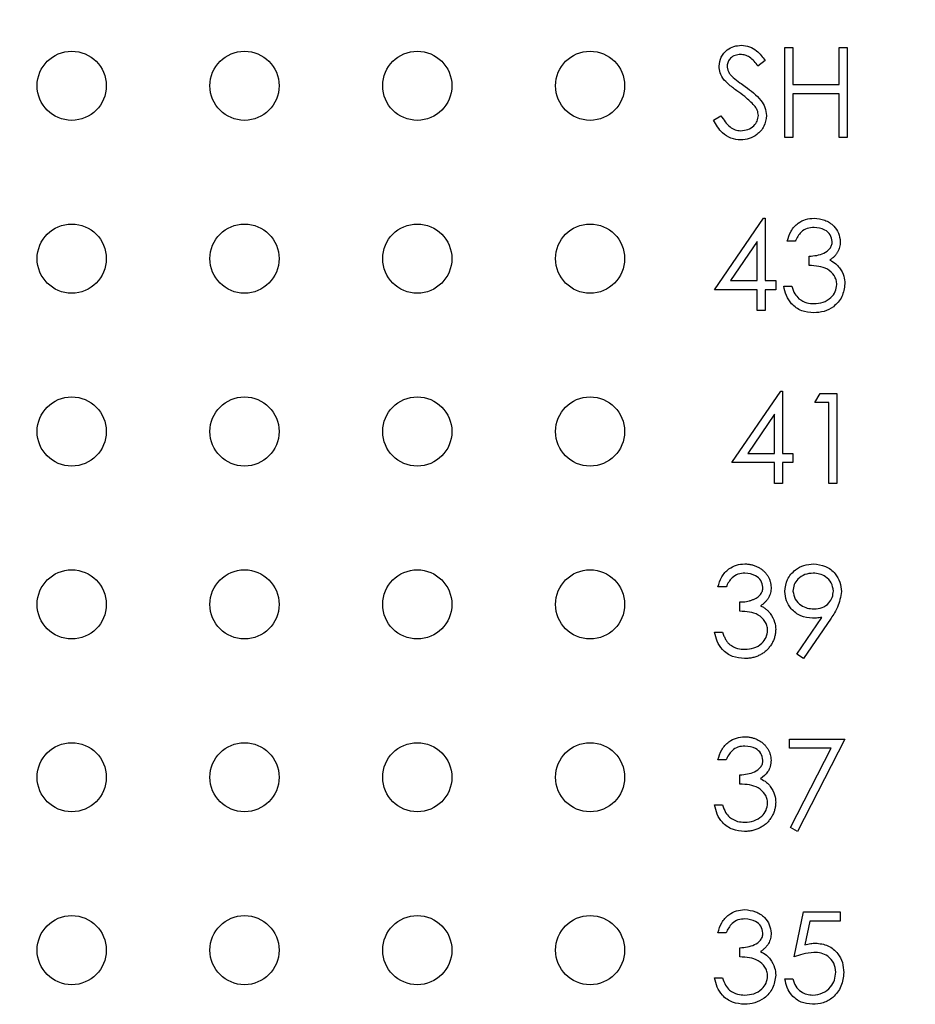
# Paper-space layout 'Sheet1(2)' of a CAD drawing. Units: inches. Extents: x 0.1 to 16.9, y 0.1 to 10.9.
# Drawn here: x 10.6 to 11.3, y 7.6 to 8.3 of the extents above; entities that cross this region are included whole.
import ezdxf

# ---------------------------------------------------------------- set-up
doc = ezdxf.new("R2010")
doc.units = ezdxf.units.IN
doc.header["$MEASUREMENT"] = 0
doc.styles.add('SLDTEXTSTYLE0', font='TXT', dxfattribs={"width": 0.75})
doc.dimstyles.new('SLDDIMSTYLE0', dxfattribs={"dimtxt": 0.125, "dimasz": 0.13, "dimexe": 0, "dimexo": 0.0625, "dimgap": 0.03125, "dimtad": 0, "dimtih": 1, "dimtoh": 1, "dimlfac": 0.8, "dimrnd": 1e-09, "dimzin": 4, "dimdsep": 46, "dimtxsty": 'SLDTEXTSTYLE0', "dimsah": 1, "dimcen": 0.09, "dimadec": 0, "dimazin": 1, "dimtfac": 1, "dimtofl": 0, "dimtmove": 0, "dimatfit": 3, "dimfxl": 0, "dimfrac": 2, "dimtolj": 1, "dimtzin": 12, "dimarcsym": 0})

# ---------------------------------------------------------------- blocks, each defined once
blk = doc.blocks.new('_D_17')
at = {"color": 7, "linetype": 'Continuous', "lineweight": 18}
for p, q in [((9.04427, 8.20719), (9.04427, 10.42585)), ((12.79427, 9.58931), (12.79427, 10.42585)), ((9.04427, 10.30085), (10.73844, 10.30085)), ((12.79427, 10.30085), (11.0617, 10.30085))]:
    blk.add_line(p, q, dxfattribs=at)
for points in [[(9.04427, 10.30085), (9.17427, 10.28085), (9.17427, 10.32085)], [(12.79427, 10.30085), (12.66427, 10.32085), (12.66427, 10.28085)]]:
    blk.add_solid(points, dxfattribs=at)
at = {"color": 7, "linetype": 'Continuous', "lineweight": 18, "insert": (10.73844, 10.36277), "char_height": 0.125, "attachment_point": 1, "style": 'SLDTEXTSTYLE0'}
blk.add_mtext('3.00', dxfattribs=at)

psp = doc.layouts.new('Sheet1(2)')

# ---------------------------------------------------------------- linework, layer by layer
at = {"color": 7, "linetype": 'Continuous', "lineweight": 25}
for p, q in [((11.18519, 8.25181), (11.18519, 8.31691)), ((11.18519, 8.31691), (11.19103, 8.31691)), ((11.19103, 8.31691), (11.19103, 8.2902)), ((11.22442, 8.31691), (11.23026, 8.31691)), ((11.22442, 8.2902), (11.22442, 8.31691)), ((11.23026, 8.31691), (11.23026, 8.25181)), ((11.171, 8.30756), (11.16572, 8.30356)), ((11.19103, 8.2902), (11.22442, 8.2902)), ((11.19103, 8.28353), (11.19103, 8.25181)), ((11.22442, 8.28353), (11.19103, 8.28353)), ((11.22442, 8.25181), (11.22442, 8.28353)), ((11.13344, 8.26437), (11.13894, 8.26767)), ((11.19103, 8.25181), (11.18519, 8.25181)), ((11.23026, 8.25181), (11.22442, 8.25181)), ((11.13427, 8.14183), (11.16981, 8.19358)), ((11.16981, 8.19358), (11.171, 8.19358)), ((11.171, 8.19358), (11.171, 8.14851)), ((11.16515, 8.17678), (11.14575, 8.14851)), ((11.16515, 8.14851), (11.16515, 8.17678)), ((11.1927, 8.17689), (11.18686, 8.17689)), ((11.20272, 8.15936), (11.20272, 8.16604)), ((11.14575, 8.14851), (11.16515, 8.14851)), ((11.171, 8.14851), (11.17851, 8.14851)), ((11.17851, 8.14851), (11.17851, 8.14183)), ((11.16515, 8.14183), (11.13427, 8.14183)), ((11.16515, 8.12681), (11.16515, 8.14183)), ((11.171, 8.14183), (11.171, 8.12681)), ((11.17851, 8.14183), (11.171, 8.14183)), ((11.18435, 8.14434), (11.1902, 8.14434)), ((11.171, 8.12681), (11.16515, 8.12681)), ((11.14677, 8.01683), (11.18231, 8.06858)), ((11.18231, 8.06858), (11.1835, 8.06858)), ((11.1835, 8.06858), (11.1835, 8.02351)), ((11.20687, 8.06023), (11.21069, 8.06691)), ((11.21069, 8.06691), (11.22273, 8.06691)), ((11.22273, 8.06691), (11.22273, 8.00181)), ((11.21689, 8.06023), (11.20687, 8.06023)), ((11.21689, 8.00181), (11.21689, 8.06023)), ((11.17766, 8.05178), (11.15825, 8.02351)), ((11.17766, 8.02351), (11.17766, 8.05178)), ((11.17766, 8.01683), (11.14677, 8.01683)), ((11.15825, 8.02351), (11.17766, 8.02351)), ((11.17766, 8.00181), (11.17766, 8.01683)), ((11.1835, 8.02351), (11.19101, 8.02351)), ((11.19101, 8.01683), (11.1835, 8.01683)), ((11.1835, 8.01683), (11.1835, 8.00181)), ((11.19101, 8.02351), (11.19101, 8.01683)), ((11.1835, 8.00181), (11.17766, 8.00181)), ((11.22273, 8.00181), (11.21689, 8.00181)), ((11.14262, 7.92689), (11.13678, 7.92689)), ((11.15264, 7.90936), (11.15264, 7.91604)), ((11.19387, 7.87839), (11.21198, 7.90485)), ((11.21859, 7.90446), (11.19854, 7.87514)), ((11.13427, 7.89434), (11.14012, 7.89434)), ((11.19854, 7.87514), (11.19387, 7.87839)), ((11.18853, 7.81691), (11.22859, 7.81691)), ((11.18853, 7.81023), (11.18853, 7.81691)), ((11.2187, 7.81023), (11.18853, 7.81023)), ((11.18932, 7.75292), (11.2187, 7.81023)), ((11.22859, 7.81691), (11.19437, 7.75014)), ((11.14262, 7.80189), (11.13678, 7.80189)), ((11.15264, 7.78436), (11.15264, 7.79104)), ((11.13427, 7.76934), (11.14012, 7.76934)), ((11.19437, 7.75014), (11.18932, 7.75292)), ((11.19187, 7.65936), (11.19854, 7.69191)), ((11.19854, 7.69191), (11.22525, 7.69191)), ((11.22525, 7.69191), (11.22525, 7.68523)), ((11.20311, 7.68523), (11.1996, 7.66811)), ((11.22525, 7.68523), (11.20311, 7.68523)), ((11.14262, 7.67689), (11.13678, 7.67689)), ((11.15264, 7.65936), (11.15264, 7.66604)), ((11.13427, 7.64434), (11.14012, 7.64434)), ((11.18519, 7.6435), (11.19103, 7.6435))]:
    psp.add_line(p, q, dxfattribs=at)
for centre in [(10.66927, 8.28931), (10.79427, 8.28931), (10.91927, 8.28931), (11.04427, 8.28931), (10.66927, 8.16431), (10.79427, 8.16431), (10.91927, 8.16431), (11.04427, 8.16431), (10.66927, 8.03931), (10.79427, 8.03931), (10.91927, 8.03931), (11.04427, 8.03931), (10.66927, 7.91431), (10.79427, 7.91431), (10.91927, 7.91431), (11.04427, 7.91431), (10.66927, 7.78931), (10.79427, 7.78931), (10.91927, 7.78931), (11.04427, 7.78931), (10.66927, 7.66431), (10.79427, 7.66431), (10.91927, 7.66431), (11.04427, 7.66431)]:
    psp.add_circle(centre, 0.025, dxfattribs=at)
for points, knots in [([(11.13761, 8.30339), (11.13789, 8.3057), (11.13846, 8.31032), (11.1429, 8.31534), (11.14822, 8.31812), (11.15184, 8.31843), (11.15365, 8.31858)], [0, 0, 0, 0, 0.279532, 0.558804, 0.77936, 1, 1, 1, 1]), ([(11.15365, 8.31858), (11.15566, 8.31839), (11.15967, 8.31799), (11.16594, 8.31416), (11.16908, 8.31007), (11.171, 8.30756)], [0, 0, 0, 0, 0.279808, 0.559474, 1, 1, 1, 1]), ([(11.153, 8.3119), (11.15168, 8.3118), (11.14904, 8.3116), (11.14586, 8.30957), (11.14378, 8.30678), (11.14356, 8.3047), (11.14345, 8.30366)], [0, 0, 0, 0, 0.2803981, 0.5599511, 0.7799283, 1, 1, 1, 1]), ([(11.16572, 8.30356), (11.16388, 8.30592), (11.16131, 8.30921), (11.15649, 8.31164), (11.15417, 8.31181), (11.153, 8.3119)], [0, 0, 0, 0, 0.559822, 0.779917, 1, 1, 1, 1]), ([(11.14125, 8.29348), (11.1401, 8.29516), (11.13806, 8.29818), (11.13775, 8.3018), (11.13761, 8.30339)], [0, 0, 0, 0, 0.559833, 1, 1, 1, 1]), ([(11.14345, 8.30366), (11.14346, 8.30331), (11.14348, 8.30261), (11.14368, 8.30158), (11.14394, 8.30055), (11.14436, 8.29953), (11.14493, 8.2985), (11.14569, 8.29744), (11.14663, 8.29634), (11.14736, 8.29563), (11.14774, 8.29525)], [0, 0, 0, 0, 0.107285, 0.214746, 0.322939, 0.434116, 0.553412, 0.686073, 0.834256, 1, 1, 1, 1]), ([(11.14775, 8.29525), (11.14935, 8.294), (11.15222, 8.29178), (11.15519, 8.28969), (11.1565, 8.28877)], [0, 0, 0, 0, 0.559874, 1, 1, 1, 1]), ([(11.15192, 8.28462), (11.1498, 8.28612), (11.14601, 8.2888), (11.1427, 8.29205), (11.14125, 8.29348)], [0, 0, 0, 0, 0.560566, 1, 1, 1, 1]), ([(11.1565, 8.28877), (11.16058, 8.28574), (11.16626, 8.28153), (11.1711, 8.2737), (11.17159, 8.26974), (11.17183, 8.26776)], [0, 0, 0, 0, 0.560088, 0.780254, 1, 1, 1, 1]), ([(11.16366, 8.27424), (11.16165, 8.27639), (11.15806, 8.28022), (11.1538, 8.28328), (11.15192, 8.28462)], [0, 0, 0, 0, 0.55948, 1, 1, 1, 1]), ([(11.16599, 8.26785), (11.16583, 8.26915), (11.16554, 8.27147), (11.16423, 8.27339), (11.16366, 8.27424)], [0, 0, 0, 0, 0.558955, 1, 1, 1, 1]), ([(11.13894, 8.26767), (11.14088, 8.26469), (11.14357, 8.26055), (11.14909, 8.25725), (11.15185, 8.25696), (11.15324, 8.25682)], [0, 0, 0, 0, 0.559311, 0.779708, 1, 1, 1, 1]), ([(11.15324, 8.25682), (11.15499, 8.25699), (11.15848, 8.25734), (11.16276, 8.25997), (11.16547, 8.26372), (11.16582, 8.26647), (11.16599, 8.26785)], [0, 0, 0, 0, 0.280231, 0.560164, 0.780177, 1, 1, 1, 1]), ([(11.17183, 8.26776), (11.17147, 8.26509), (11.17074, 8.25976), (11.16554, 8.25409), (11.15952, 8.25065), (11.15533, 8.25031), (11.15324, 8.25014)], [0, 0, 0, 0, 0.2792, 0.559085, 0.779485, 1, 1, 1, 1]), ([(11.15324, 8.25014), (11.15083, 8.25038), (11.14601, 8.25086), (11.13859, 8.25577), (11.13539, 8.2611), (11.13344, 8.26437)], [0, 0, 0, 0, 0.279859, 0.559683, 1, 1, 1, 1]), ([(11.18686, 8.17689), (11.18761, 8.17939), (11.1891, 8.18439), (11.19408, 8.18992), (11.2001, 8.1931), (11.20419, 8.19342), (11.20624, 8.19358)], [0, 0, 0, 0, 0.28023, 0.559646, 0.779653, 1, 1, 1, 1]), ([(11.20624, 8.19358), (11.20887, 8.1933), (11.21414, 8.19273), (11.22045, 8.18855), (11.22445, 8.18287), (11.22498, 8.17873), (11.22525, 8.17667)], [0, 0, 0, 0, 0.280049, 0.559856, 0.78006, 1, 1, 1, 1]), ([(11.20631, 8.1869), (11.20462, 8.18677), (11.20124, 8.1865), (11.19586, 8.18324), (11.1939, 8.1793), (11.1927, 8.17689)], [0, 0, 0, 0, 0.280605, 0.560335, 1, 1, 1, 1]), ([(11.21941, 8.17669), (11.21908, 8.1784), (11.21842, 8.18182), (11.21343, 8.18603), (11.20901, 8.18657), (11.20631, 8.1869)], [0, 0, 0, 0, 0.278883, 0.560143, 1, 1, 1, 1]), ([(11.20272, 8.16604), (11.20639, 8.16638), (11.21191, 8.16689), (11.2173, 8.17071), (11.21915, 8.17395), (11.21932, 8.17578), (11.21941, 8.17669)], [0, 0, 0, 0, 0.499486, 0.749011, 0.8745719, 1, 1, 1, 1]), ([(11.22525, 8.17667), (11.22523, 8.17598), (11.22519, 8.17463), (11.22483, 8.17266), (11.22422, 8.17081), (11.22338, 8.16906), (11.2223, 8.16743), (11.22098, 8.16591), (11.21943, 8.1645), (11.21825, 8.16369), (11.21765, 8.16327)], [0.0000442, 0.0000442, 0.0000442, 0.0000442, 0.1280675, 0.2506083, 0.3706302, 0.4900722, 0.6103748, 0.7343131, 0.8632165, 1, 1, 1, 1]), ([(11.22275, 8.14559), (11.22265, 8.14672), (11.22246, 8.14899), (11.22044, 8.1531), (11.21438, 8.15871), (11.20738, 8.1591), (11.20272, 8.15936)], [0, 0, 0, 0, 0.125616, 0.25117, 0.500597, 1, 1, 1, 1]), ([(11.21765, 8.16327), (11.21916, 8.16248), (11.22187, 8.16107), (11.22384, 8.15874), (11.2247, 8.15772)], [0, 0, 0, 0, 0.559708, 1, 1, 1, 1]), ([(11.2247, 8.15772), (11.22595, 8.15572), (11.22818, 8.15216), (11.22847, 8.14799), (11.22859, 8.14615)], [0, 0, 0, 0, 0.559384, 1, 1, 1, 1]), ([(11.22859, 8.14615), (11.22812, 8.14295), (11.22719, 8.13656), (11.22108, 8.12954), (11.21363, 8.12572), (11.20859, 8.12533), (11.20607, 8.12514)], [0, 0, 0, 0, 0.279322, 0.558881, 0.779315, 1, 1, 1, 1]), ([(11.20617, 8.13182), (11.20843, 8.13197), (11.21294, 8.13227), (11.21839, 8.13565), (11.22209, 8.14028), (11.22253, 8.14382), (11.22275, 8.14559)], [0, 0, 0, 0, 0.280666, 0.560162, 0.78034, 1, 1, 1, 1]), ([(11.20607, 8.12514), (11.20308, 8.1254), (11.19711, 8.12592), (11.19007, 8.13092), (11.18598, 8.1375), (11.18489, 8.14206), (11.18435, 8.14434)], [0, 0, 0, 0, 0.279928, 0.558987, 0.779268, 1, 1, 1, 1]), ([(11.1902, 8.14434), (11.19079, 8.14244), (11.19186, 8.13907), (11.19424, 8.13648), (11.19529, 8.13534)], [0, 0, 0, 0, 0.560787, 1, 1, 1, 1]), ([(11.19529, 8.13534), (11.19717, 8.13417), (11.20051, 8.13207), (11.20444, 8.13189), (11.20617, 8.13182)], [0, 0, 0, 0, 0.5587644, 1, 1, 1, 1]), ([(11.13678, 7.92689), (11.13753, 7.92939), (11.13902, 7.93439), (11.144, 7.93992), (11.15002, 7.9431), (11.15411, 7.94342), (11.15616, 7.94358)], [0, 0, 0, 0, 0.2802675, 0.5596717, 0.7796698, 1, 1, 1, 1]), ([(11.15616, 7.94358), (11.15701, 7.94356), (11.15869, 7.9435), (11.16116, 7.94304), (11.16354, 7.94231), (11.16581, 7.94129), (11.16791, 7.94004), (11.16979, 7.93856), (11.1714, 7.93686), (11.17276, 7.93499), (11.17382, 7.93298), (11.1746, 7.93092), (11.17508, 7.92881), (11.17514, 7.92738), (11.17517, 7.92667)], [0.0000443, 0.0000443, 0.0000443, 0.0000443, 0.0902542, 0.1785398, 0.266093, 0.354631, 0.4418862, 0.5257469, 0.6081136, 0.6901973, 0.7708215, 0.8483262, 0.9240117, 1, 1, 1, 1]), ([(11.18519, 7.92364), (11.18554, 7.92665), (11.18625, 7.93266), (11.192, 7.93919), (11.19885, 7.94293), (11.20356, 7.94336), (11.20591, 7.94358)], [0, 0, 0, 0, 0.279553, 0.558874, 0.779456, 1, 1, 1, 1]), ([(11.20591, 7.94358), (11.20887, 7.94323), (11.21479, 7.94254), (11.2215, 7.93723), (11.22538, 7.93054), (11.22585, 7.9259), (11.22609, 7.92358)], [0, 0, 0, 0, 0.279765, 0.559199, 0.779643, 1, 1, 1, 1]), ([(11.15623, 7.9369), (11.15454, 7.93677), (11.15116, 7.9365), (11.14578, 7.93324), (11.14382, 7.9293), (11.14262, 7.92689)], [0, 0, 0, 0, 0.280605, 0.560335, 1, 1, 1, 1]), ([(11.16933, 7.92669), (11.169, 7.9284), (11.16834, 7.93182), (11.16335, 7.93603), (11.15893, 7.93657), (11.15623, 7.9369)], [0, 0, 0, 0, 0.278818, 0.559969, 1, 1, 1, 1]), ([(11.20561, 7.9369), (11.20358, 7.93671), (11.19952, 7.93631), (11.19475, 7.93303), (11.19155, 7.92876), (11.1912, 7.92556), (11.19103, 7.92397)], [0, 0, 0, 0, 0.280044, 0.559998, 0.78008, 1, 1, 1, 1]), ([(11.22024, 7.92397), (11.21994, 7.926), (11.21934, 7.93007), (11.2151, 7.93418), (11.21041, 7.93657), (11.20721, 7.93679), (11.20561, 7.9369)], [0, 0, 0, 0, 0.278735, 0.558622, 0.779161, 1, 1, 1, 1]), ([(11.15264, 7.91604), (11.15344, 7.91605), (11.15502, 7.91608), (11.15732, 7.9164), (11.15953, 7.91685), (11.16158, 7.91754), (11.16345, 7.91833), (11.16508, 7.91926), (11.16643, 7.92029), (11.16751, 7.92144), (11.16832, 7.92267), (11.16891, 7.92396), (11.16926, 7.92531), (11.16931, 7.92623), (11.16933, 7.92669)], [0, 0, 0, 0, 0.110166, 0.215787, 0.318027, 0.417574, 0.51165, 0.596162, 0.672935, 0.74367, 0.810677, 0.874059, 0.936696, 1, 1, 1, 1]), ([(11.17517, 7.92667), (11.17515, 7.92598), (11.17511, 7.92463), (11.17475, 7.92266), (11.17414, 7.92081), (11.1733, 7.91906), (11.17222, 7.91743), (11.1709, 7.91591), (11.16935, 7.9145), (11.16817, 7.91369), (11.16757, 7.91327)], [0, 0, 0, 0, 0.128068, 0.250608, 0.37063, 0.490072, 0.610375, 0.734313, 0.863217, 1, 1, 1, 1]), ([(11.20513, 7.90435), (11.20223, 7.90466), (11.19643, 7.90529), (11.18987, 7.91042), (11.18579, 7.9168), (11.18539, 7.92136), (11.18519, 7.92364)], [0, 0, 0, 0, 0.279835, 0.559545, 0.779627, 1, 1, 1, 1]), ([(11.19103, 7.92397), (11.19136, 7.92189), (11.19202, 7.91774), (11.19648, 7.91366), (11.20132, 7.91136), (11.20458, 7.91114), (11.20621, 7.91103)], [0, 0, 0, 0, 0.27848, 0.558367, 0.779051, 1, 1, 1, 1]), ([(11.20621, 7.91103), (11.20822, 7.91119), (11.21223, 7.91152), (11.21692, 7.91486), (11.21979, 7.91925), (11.22009, 7.92239), (11.22024, 7.92397)], [0, 0, 0, 0, 0.280355, 0.559535, 0.779737, 1, 1, 1, 1]), ([(11.22609, 7.92358), (11.22543, 7.91971), (11.22425, 7.9128), (11.22032, 7.90701), (11.21859, 7.90446)], [0, 0, 0, 0, 0.558215, 1, 1, 1, 1]), ([(11.16757, 7.91327), (11.16826, 7.91294), (11.16963, 7.91228), (11.1715, 7.91098), (11.1732, 7.90948), (11.17415, 7.90831), (11.17462, 7.90772)], [0, 0, 0, 0, 0.2538796, 0.5030089, 0.7502911, 0.9999093, 0.9999093, 0.9999093, 0.9999093]), ([(11.17267, 7.89559), (11.17257, 7.89672), (11.17238, 7.89899), (11.17036, 7.9031), (11.1643, 7.90871), (11.1573, 7.9091), (11.15264, 7.90936)], [0, 0, 0, 0, 0.125564, 0.251169, 0.5006, 1, 1, 1, 1]), ([(11.17462, 7.90772), (11.17587, 7.90572), (11.1781, 7.90216), (11.17839, 7.89799), (11.17851, 7.89615)], [0, 0, 0, 0, 0.559431, 1, 1, 1, 1]), ([(11.21198, 7.90485), (11.2107, 7.90469), (11.20843, 7.90442), (11.20614, 7.90437), (11.20513, 7.90435)], [0, 0, 0, 0, 0.560235, 1, 1, 1, 1]), ([(11.17851, 7.89615), (11.17848, 7.89524), (11.17841, 7.89342), (11.17782, 7.89073), (11.17689, 7.8881), (11.17558, 7.88559), (11.17398, 7.88324), (11.17208, 7.88114), (11.1699, 7.87933), (11.16747, 7.87782), (11.16483, 7.87661), (11.16201, 7.87577), (11.15905, 7.87523), (11.15702, 7.87517), (11.15599, 7.87514)], [0, 0, 0, 0, 0.0796483, 0.1589217, 0.2396195, 0.3226094, 0.4060346, 0.4876021, 0.5696846, 0.6530361, 0.7374357, 0.8224778, 0.9097477, 0.9999808, 0.9999808, 0.9999808, 0.9999808]), ([(11.15599, 7.87514), (11.153, 7.8754), (11.14703, 7.87592), (11.13999, 7.88092), (11.13589, 7.8875), (11.13481, 7.89205), (11.13427, 7.89434)], [0, 0, 0, 0, 0.279944, 0.559012, 0.779261, 1, 1, 1, 1]), ([(11.14012, 7.89434), (11.14027, 7.89383), (11.14056, 7.89286), (11.14107, 7.89146), (11.14164, 7.89017), (11.14226, 7.88899), (11.1429, 7.88791), (11.14363, 7.88695), (11.14438, 7.88607), (11.14494, 7.88558), (11.14521, 7.88534)], [0, 0, 0, 0, 0.1497704, 0.2913164, 0.4259664, 0.5521596, 0.6715274, 0.7861216, 0.8953251, 0.9999063, 0.9999063, 0.9999063, 0.9999063]), ([(11.15609, 7.88182), (11.15835, 7.88197), (11.16286, 7.88227), (11.16831, 7.88565), (11.17201, 7.89028), (11.17245, 7.89382), (11.17267, 7.89559)], [0, 0, 0, 0, 0.280666, 0.560162, 0.78034, 1, 1, 1, 1]), ([(11.14521, 7.88534), (11.14708, 7.88417), (11.15043, 7.88207), (11.15436, 7.88189), (11.15609, 7.88182)], [0, 0, 0, 0, 0.558798, 1, 1, 1, 1]), ([(11.13678, 7.80189), (11.13753, 7.80439), (11.13902, 7.80939), (11.144, 7.81492), (11.15002, 7.81811), (11.15411, 7.81842), (11.15616, 7.81858)], [0, 0, 0, 0, 0.280272, 0.559641, 0.779666, 1, 1, 1, 1]), ([(11.15616, 7.81858), (11.15701, 7.81856), (11.15869, 7.8185), (11.16116, 7.81804), (11.16354, 7.81731), (11.16581, 7.81629), (11.16791, 7.81504), (11.16979, 7.81356), (11.1714, 7.81186), (11.17276, 7.80999), (11.17382, 7.80798), (11.1746, 7.80592), (11.17508, 7.80381), (11.17514, 7.80238), (11.17517, 7.80167)], [0.0000439, 0.0000439, 0.0000439, 0.0000439, 0.0902542, 0.1785398, 0.266093, 0.354631, 0.4418862, 0.5257469, 0.6081136, 0.6901973, 0.7708215, 0.8483262, 0.9240117, 1, 1, 1, 1]), ([(11.15623, 7.8119), (11.15454, 7.81177), (11.15116, 7.8115), (11.14578, 7.80824), (11.14382, 7.8043), (11.14262, 7.80189)], [0, 0, 0, 0, 0.280605, 0.560335, 1, 1, 1, 1]), ([(11.16933, 7.80169), (11.169, 7.8034), (11.16834, 7.80682), (11.16335, 7.81104), (11.15893, 7.81157), (11.15623, 7.8119)], [0, 0, 0, 0, 0.278818, 0.559969, 1, 1, 1, 1]), ([(11.15264, 7.79104), (11.15631, 7.79138), (11.16183, 7.79188), (11.16722, 7.79571), (11.16907, 7.79895), (11.16924, 7.80078), (11.16933, 7.80169)], [0, 0, 0, 0, 0.499455, 0.749012, 0.87451, 1, 1, 1, 1]), ([(11.17517, 7.80167), (11.17507, 7.80016), (11.17486, 7.79715), (11.17251, 7.79216), (11.16944, 7.78974), (11.16757, 7.78827)], [0, 0, 0, 0, 0.280492, 0.560757, 1, 1, 1, 1]), ([(11.17267, 7.77059), (11.17257, 7.77172), (11.17238, 7.77399), (11.17036, 7.7781), (11.1643, 7.78371), (11.1573, 7.7841), (11.15264, 7.78436)], [0, 0, 0, 0, 0.125568, 0.251176, 0.500576, 1, 1, 1, 1]), ([(11.16757, 7.78827), (11.16908, 7.78748), (11.17179, 7.78607), (11.17376, 7.78374), (11.17462, 7.78272)], [0, 0, 0, 0, 0.559708, 1, 1, 1, 1]), ([(11.17462, 7.78272), (11.17587, 7.78072), (11.1781, 7.77716), (11.17839, 7.77299), (11.17851, 7.77115)], [0, 0, 0, 0, 0.559384, 1, 1, 1, 1]), ([(11.15599, 7.75014), (11.153, 7.7504), (11.14703, 7.75092), (11.13999, 7.75592), (11.13589, 7.7625), (11.13481, 7.76705), (11.13427, 7.76934)], [0, 0, 0, 0, 0.2799313, 0.55902, 0.779265, 1, 1, 1, 1]), ([(11.14012, 7.76934), (11.14071, 7.76744), (11.14178, 7.76407), (11.14416, 7.76147), (11.14521, 7.76034)], [0, 0, 0, 0, 0.560787, 1, 1, 1, 1]), ([(11.17851, 7.77115), (11.17848, 7.77024), (11.17841, 7.76842), (11.17782, 7.76573), (11.17689, 7.7631), (11.17558, 7.76059), (11.17398, 7.75824), (11.17208, 7.75614), (11.1699, 7.75433), (11.16747, 7.75282), (11.16483, 7.75161), (11.16201, 7.75077), (11.15905, 7.75023), (11.15702, 7.75017), (11.15599, 7.75014)], [0, 0, 0, 0, 0.0796483, 0.1589217, 0.2396195, 0.3226094, 0.4060346, 0.4876021, 0.5696846, 0.6530361, 0.7374357, 0.8224778, 0.9097477, 0.9999805, 0.9999805, 0.9999805, 0.9999805]), ([(11.15609, 7.75682), (11.15835, 7.75697), (11.16286, 7.75727), (11.16831, 7.76065), (11.17201, 7.76528), (11.17245, 7.76882), (11.17267, 7.77059)], [0, 0, 0, 0, 0.280658, 0.560114, 0.780287, 1, 1, 1, 1]), ([(11.14521, 7.76034), (11.14708, 7.75917), (11.15043, 7.75707), (11.15436, 7.75689), (11.15609, 7.75682)], [0, 0, 0, 0, 0.5587728, 1, 1, 1, 1]), ([(11.13678, 7.67689), (11.13753, 7.67939), (11.13902, 7.68439), (11.144, 7.68992), (11.15002, 7.6931), (11.15411, 7.69342), (11.15616, 7.69358)], [0, 0, 0, 0, 0.28023, 0.559646, 0.779653, 1, 1, 1, 1]), ([(11.15616, 7.69358), (11.15879, 7.6933), (11.16406, 7.69273), (11.17037, 7.68855), (11.17437, 7.68287), (11.1749, 7.67873), (11.17517, 7.67667)], [0, 0, 0, 0, 0.280049, 0.559856, 0.78006, 1, 1, 1, 1]), ([(11.15623, 7.6869), (11.15454, 7.68677), (11.15116, 7.6865), (11.14578, 7.68324), (11.14382, 7.6793), (11.14262, 7.67689)], [0, 0, 0, 0, 0.280605, 0.560335, 1, 1, 1, 1]), ([(11.16933, 7.67669), (11.169, 7.6784), (11.16834, 7.68182), (11.16335, 7.68604), (11.15893, 7.68657), (11.15623, 7.6869)], [0, 0, 0, 0, 0.278873, 0.5600028, 1, 1, 1, 1]), ([(11.15264, 7.66604), (11.15631, 7.66638), (11.16183, 7.66689), (11.16722, 7.67071), (11.16907, 7.67395), (11.16924, 7.67578), (11.16933, 7.67669)], [0, 0, 0, 0, 0.499486, 0.749011, 0.8745719, 1, 1, 1, 1]), ([(11.17517, 7.67667), (11.17515, 7.67598), (11.17511, 7.67463), (11.17475, 7.67266), (11.17414, 7.67081), (11.1733, 7.66906), (11.17222, 7.66743), (11.1709, 7.66591), (11.16935, 7.6645), (11.16817, 7.66369), (11.16757, 7.66327)], [0.0000417, 0.0000417, 0.0000417, 0.0000417, 0.1280675, 0.2506083, 0.3706302, 0.4900722, 0.6103748, 0.7343131, 0.8632165, 1, 1, 1, 1]), ([(11.1996, 7.66811), (11.20101, 7.6685), (11.20352, 7.66919), (11.20612, 7.66932), (11.20727, 7.66938)], [0, 0, 0, 0, 0.5601465, 1, 1, 1, 1]), ([(11.20727, 7.66938), (11.21038, 7.66905), (11.2166, 7.66838), (11.22345, 7.66253), (11.22726, 7.6554), (11.22759, 7.65052), (11.22776, 7.64808)], [0, 0, 0, 0, 0.27969, 0.559019, 0.779266, 1, 1, 1, 1]), ([(11.16757, 7.66327), (11.16908, 7.66248), (11.17179, 7.66107), (11.17376, 7.65874), (11.17462, 7.65772)], [0, 0, 0, 0, 0.5598114, 1, 1, 1, 1]), ([(11.20621, 7.6627), (11.20345, 7.66241), (11.19853, 7.6619), (11.1939, 7.66014), (11.19187, 7.65936)], [0, 0, 0, 0, 0.559526, 1, 1, 1, 1]), ([(11.22191, 7.64833), (11.22167, 7.65058), (11.22119, 7.65508), (11.2168, 7.65997), (11.2115, 7.66239), (11.20798, 7.6626), (11.20621, 7.6627)], [0, 0, 0, 0, 0.27953, 0.558657, 0.779091, 1, 1, 1, 1]), ([(11.17267, 7.64559), (11.17257, 7.64672), (11.17238, 7.64899), (11.17036, 7.6531), (11.1643, 7.65871), (11.1573, 7.6591), (11.15264, 7.65936)], [0, 0, 0, 0, 0.125616, 0.25117, 0.500597, 1, 1, 1, 1]), ([(11.17462, 7.65772), (11.17587, 7.65572), (11.1781, 7.65216), (11.17839, 7.64799), (11.17851, 7.64615)], [0, 0, 0, 0, 0.559384, 1, 1, 1, 1]), ([(11.22776, 7.64808), (11.22738, 7.6447), (11.22661, 7.63795), (11.22076, 7.6301), (11.21303, 7.62574), (11.20771, 7.62534), (11.20505, 7.62514)], [0, 0, 0, 0, 0.279844, 0.559284, 0.779424, 1, 1, 1, 1]), ([(11.20539, 7.63182), (11.20783, 7.6321), (11.21271, 7.63267), (11.21815, 7.63712), (11.22145, 7.64257), (11.22176, 7.64641), (11.22191, 7.64833)], [0, 0, 0, 0, 0.2796, 0.559354, 0.779559, 1, 1, 1, 1]), ([(11.15599, 7.62514), (11.153, 7.6254), (11.14703, 7.62592), (11.13998, 7.63092), (11.13589, 7.6375), (11.13481, 7.64206), (11.13427, 7.64434)], [0, 0, 0, 0, 0.279934, 0.55899, 0.77927, 1, 1, 1, 1]), ([(11.14012, 7.64434), (11.14071, 7.64244), (11.14178, 7.63907), (11.14416, 7.63648), (11.14521, 7.63534)], [0, 0, 0, 0, 0.560787, 1, 1, 1, 1]), ([(11.17851, 7.64615), (11.17804, 7.64295), (11.17711, 7.63656), (11.171, 7.62954), (11.16355, 7.62572), (11.15851, 7.62533), (11.15599, 7.62514)], [0, 0, 0, 0, 0.27932, 0.558878, 0.779311, 1, 1, 1, 1]), ([(11.15609, 7.63182), (11.15835, 7.63197), (11.16286, 7.63227), (11.16831, 7.63565), (11.17201, 7.64028), (11.17245, 7.64382), (11.17267, 7.64559)], [0, 0, 0, 0, 0.280666, 0.560162, 0.78034, 1, 1, 1, 1]), ([(11.20505, 7.62514), (11.20226, 7.62542), (11.19668, 7.62599), (11.19037, 7.63098), (11.18647, 7.63705), (11.18562, 7.64135), (11.18519, 7.6435)], [0, 0, 0, 0, 0.279669, 0.559025, 0.779399, 1, 1, 1, 1]), ([(11.19103, 7.6435), (11.19153, 7.64166), (11.19254, 7.63799), (11.19652, 7.63427), (11.20095, 7.63219), (11.20391, 7.63194), (11.20539, 7.63182)], [0, 0, 0, 0, 0.280043, 0.559186, 0.779537, 1, 1, 1, 1]), ([(11.14521, 7.63534), (11.14708, 7.63417), (11.15043, 7.63207), (11.15436, 7.63189), (11.15609, 7.63182)], [0, 0, 0, 0, 0.5587644, 1, 1, 1, 1])]:
    psp.add_open_spline(points, degree=3, knots=knots, dxfattribs=at)

# ---------------------------------------------------------------- dimensions: what is measured, and where the dimension line sits
at = {"color": 7, "linetype": 'Continuous', "lineweight": 18}
dim = psp.add_linear_dim(base=(12.79427, 10.30085), p1=(9.04427, 8.15719), p2=(12.79427, 9.53931), dimstyle='SLDDIMSTYLE0', dxfattribs=at)
dim.commit()
dim.dimension.update_dxf_attribs({"geometry": '_D_17', "text_midpoint": (10.90007, 10.30085), "dimtype": 160})

doc.saveas('drawing.dxf')
